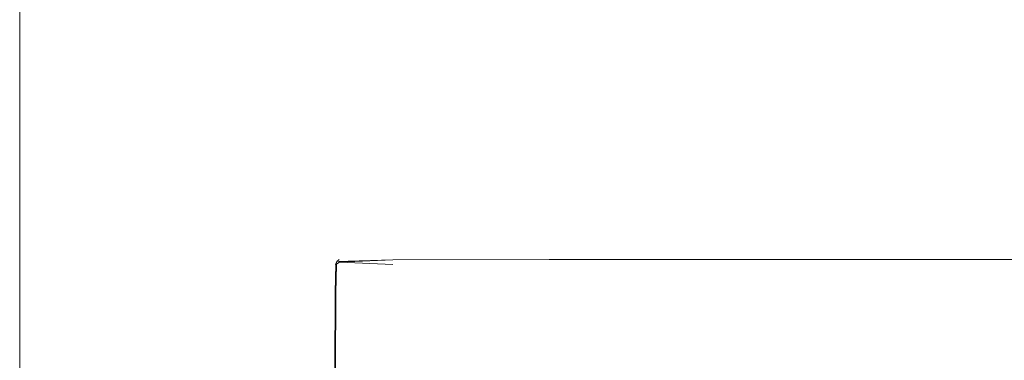
# Model space of a CAD drawing. Extents: x -254 to 215, y -64 to 80.
# Drawn here: x -154 to -129, y 8 to 16 of the extents above; entities that cross this region are included whole.
import ezdxf

# ---------------------------------------------------------------- set-up
doc = ezdxf.new("R2010")
doc.units = 0
doc.header["$LTSCALE"] = 500
doc.header["$MEASUREMENT"] = 0
doc.layers.add('CHROM', color=7, linetype='Continuous')

msp = doc.modelspace()

# ---------------------------------------------------------------- linework, layer by layer
at = {"layer": 'CHROM', "lineweight": 0}
for points, invisible_edges in [([(-153.771, 14.965, 188.311), (-153.625, 14.987, 188.424), (-153.625, 19.89, 187.33), (-153.771, 19.861, 187.218)], 15), ([(-153.771, 14.98, 31.622), (-153.771, 19.882, 32.715), (-153.625, 19.89, 32.684), (-153.625, 14.987, 31.59)], 15), ([(-153.771, 14.934, 31.863), (-153.771, 19.821, 32.953), (-153.771, 19.882, 32.715), (-153.771, 14.98, 31.622)], 11), ([(-153.771, 14.935, 188.151), (-153.771, 14.965, 188.311), (-153.771, 19.861, 187.218), (-153.771, 19.821, 187.061)], 13), ([(-153.771, 14.935, 188.151), (-153.771, 19.821, 187.061), (-153.771, 19.779, 186.898), (-153.771, 14.884, 187.887)], 15), ([(-153.771, 14.934, 31.863), (-153.771, 14.903, 32.029), (-153.771, 19.779, 33.117), (-153.771, 19.821, 32.953)], 15), ([(-153.771, 19.754, 186.801), (-153.771, 14.884, 187.887), (-153.771, 19.779, 186.898), (-153.771, 19.754, 186.801)], 15), ([(-153.771, 14.903, 32.029), (-153.771, 14.788, 32.635), (-153.771, 19.626, 33.715), (-153.771, 19.779, 33.117)], 15), ([(-153.771, 14.884, 187.887), (-153.771, 19.754, 186.801), (-153.771, 19.626, 186.3), (-153.771, 14.788, 187.379)], 15), ([(-153.189, 14.989, 31.579), (-153.625, 14.987, 31.59), (-153.625, 19.89, 32.684), (-153.189, 19.893, 32.673)], 15), ([(-153.189, 14.989, 188.435), (-153.189, 19.893, 187.341), (-153.625, 19.89, 187.33), (-153.625, 14.987, 188.424)], 15), ([(-153.189, 14.989, 31.579), (-153.189, 19.893, 32.673), (-152.705, 19.893, 32.673), (-152.705, 14.989, 31.579)], 15), ([(-153.189, 14.989, 188.435), (-152.705, 14.989, 188.435), (-152.705, 19.893, 187.341), (-153.189, 19.893, 187.341)], 15), ([(-152.421, 14.989, 31.579), (-152.705, 14.989, 31.579), (-152.705, 19.893, 32.673), (-152.421, 19.893, 32.673)], 15), ([(-152.421, 14.989, 188.435), (-152.421, 19.893, 187.341), (-152.705, 19.893, 187.341), (-152.705, 14.989, 188.435)], 15), ([(-152.421, 14.989, 31.579), (-152.421, 19.893, 32.673), (-140.166, 19.893, 32.673), (-140.166, 14.989, 31.579)], 15), ([(-152.421, 14.989, 188.435), (-140.166, 14.989, 188.435), (-140.166, 19.893, 187.341), (-152.421, 19.893, 187.341)], 15), ([(-103.771, 14.989, 31.579), (-140.166, 14.989, 31.579), (-140.166, 19.893, 32.673), (-103.771, 19.893, 32.673)], 15), ([(-103.771, 14.989, 188.435), (-103.771, 19.893, 187.341), (-140.166, 19.893, 187.341), (-140.166, 14.989, 188.435)], 15), ([(-153.771, 14.522, 34.03), (-153.771, 19.273, 35.09), (-153.771, 19.626, 33.715), (-153.771, 14.788, 32.635)], 15), ([(-153.771, 14.522, 185.984), (-153.771, 14.788, 187.379), (-153.771, 19.626, 186.3), (-153.771, 19.273, 184.924)], 15), ([(-153.771, 14.522, 34.03), (-153.771, 14.258, 35.416), (-153.771, 18.923, 36.457), (-153.771, 19.273, 35.09)], 15), ([(-153.771, 14.522, 185.984), (-153.771, 19.273, 184.924), (-153.771, 18.923, 183.557), (-153.771, 14.258, 184.598)], 15), ([(-153.771, 14.151, 184.033), (-153.771, 14.258, 184.598), (-153.771, 18.923, 183.557), (-153.771, 18.781, 183)], 15), ([(-153.771, 14.167, 35.898), (-153.771, 18.802, 36.932), (-153.771, 18.923, 36.457), (-153.771, 14.258, 35.416)], 15), ([(-153.771, 14.114, 36.172), (-153.771, 18.732, 37.202), (-153.771, 18.802, 36.932), (-153.771, 14.167, 35.898)], 15), ([(-153.771, 14.114, 183.842), (-153.771, 14.151, 184.033), (-153.771, 18.781, 183), (-153.771, 18.732, 182.812)], 15), ([(-153.771, 14.114, 183.842), (-153.771, 18.732, 182.812), (-153.771, 18.662, 182.539), (-153.771, 14.062, 183.566)], 15), ([(-153.771, 14.114, 36.172), (-153.771, 14.078, 36.363), (-153.771, 18.684, 37.391), (-153.771, 18.732, 37.202)], 15), ([(-153.771, 14.078, 36.363), (-153.625, 14.057, 36.473), (-153.625, 18.656, 37.499), (-153.771, 18.684, 37.391)], 7), ([(-153.771, 14.062, 183.566), (-153.771, 18.662, 182.539), (-153.625, 18.656, 182.515), (-153.625, 14.057, 183.541)], 14), ([(-153.189, 14.055, 36.481), (-153.189, 18.654, 37.507), (-153.625, 18.656, 37.499), (-153.625, 14.057, 36.473)], 15), ([(-153.189, 14.056, 183.533), (-153.625, 14.057, 183.541), (-153.625, 18.656, 182.515), (-153.189, 18.654, 182.507)], 15), ([(-153.189, 14.055, 36.481), (-152.705, 14.055, 36.481), (-152.705, 18.654, 37.507), (-153.189, 18.654, 37.507)], 15), ([(-153.189, 14.056, 183.533), (-153.189, 18.654, 182.507), (-152.705, 18.654, 182.507), (-152.705, 14.056, 183.533)], 15), ([(-152.421, 14.055, 36.481), (-152.421, 18.654, 37.507), (-152.705, 18.654, 37.507), (-152.705, 14.055, 36.481)], 15), ([(-152.421, 14.056, 183.533), (-152.705, 14.056, 183.533), (-152.705, 18.654, 182.507), (-152.421, 18.654, 182.507)], 15), ([(-152.421, 14.055, 36.481), (-140.166, 14.055, 36.481), (-140.166, 18.654, 37.507), (-152.421, 18.654, 37.507)], 15), ([(-152.421, 14.056, 183.533), (-152.421, 18.654, 182.507), (-140.166, 18.654, 182.507), (-140.166, 14.056, 183.533)], 15), ([(-103.771, 14.055, 36.481), (-103.771, 18.654, 37.507), (-140.166, 18.654, 37.507), (-140.166, 14.055, 36.481)], 15), ([(-103.771, 14.056, 183.533), (-140.166, 14.056, 183.533), (-140.166, 18.654, 182.507), (-103.771, 18.654, 182.507)], 15), ([(-153.771, 14.965, 188.311), (-153.771, 10.01, 189.094), (-153.625, 10.024, 189.209), (-153.625, 14.987, 188.424)], 15), ([(-153.771, 14.98, 31.622), (-153.625, 14.987, 31.59), (-153.625, 10.024, 30.805), (-153.771, 10.02, 30.837)], 15), ([(-153.771, 14.934, 31.863), (-153.771, 14.98, 31.622), (-153.771, 10.02, 30.837), (-153.771, 9.988, 31.081)], 13), ([(-153.771, 14.935, 188.151), (-153.771, 9.989, 188.933), (-153.771, 10.01, 189.094), (-153.771, 14.965, 188.311)], 11), ([(-153.771, 14.935, 188.151), (-153.771, 14.884, 187.887), (-153.771, 9.968, 188.766), (-153.771, 9.989, 188.933)], 15), ([(-153.771, 14.934, 31.863), (-153.771, 9.988, 31.081), (-153.771, 9.966, 31.248), (-153.771, 14.903, 32.029)], 15), ([(-153.771, 9.953, 31.348), (-153.771, 14.903, 32.029), (-153.771, 9.966, 31.248), (-153.771, 9.953, 31.348)], 15), ([(-153.771, 14.903, 32.029), (-153.771, 9.953, 31.348), (-153.771, 9.887, 31.861), (-153.771, 14.788, 32.635)], 15), ([(-153.771, 9.968, 188.766), (-153.771, 14.884, 187.887), (-153.771, 9.956, 188.666), (-153.771, 9.968, 188.766)], 15), ([(-153.771, 14.884, 187.887), (-153.771, 14.788, 187.379), (-153.771, 9.891, 188.153), (-153.771, 9.956, 188.666)], 15), ([(-153.771, 14.522, 34.03), (-153.771, 14.788, 32.635), (-153.771, 9.887, 31.861), (-153.771, 9.703, 33.27)], 15), ([(-153.771, 14.522, 185.984), (-153.771, 9.713, 186.744), (-153.771, 9.891, 188.153), (-153.771, 14.788, 187.379)], 15), ([(-153.189, 14.989, 31.579), (-153.189, 10.025, 30.794), (-153.625, 10.024, 30.805), (-153.625, 14.987, 31.59)], 15), ([(-153.189, 14.989, 188.435), (-153.625, 14.987, 188.424), (-153.625, 10.024, 189.209), (-153.189, 10.025, 189.22)], 15), ([(-153.189, 14.989, 31.579), (-152.705, 14.989, 31.579), (-152.705, 10.025, 30.794), (-153.189, 10.025, 30.794)], 15), ([(-153.189, 14.989, 188.435), (-153.189, 10.025, 189.22), (-152.705, 10.025, 189.22), (-152.705, 14.989, 188.435)], 15), ([(-152.421, 14.989, 31.579), (-152.421, 10.025, 30.794), (-152.705, 10.025, 30.794), (-152.705, 14.989, 31.579)], 15), ([(-152.421, 14.989, 188.435), (-152.705, 14.989, 188.435), (-152.705, 10.025, 189.22), (-152.421, 10.025, 189.22)], 15), ([(-152.421, 14.989, 31.579), (-140.166, 14.989, 31.579), (-140.166, 10.025, 30.794), (-152.421, 10.025, 30.794)], 15), ([(-152.421, 14.989, 188.435), (-152.421, 10.025, 189.22), (-140.166, 10.025, 189.22), (-140.166, 14.989, 188.435)], 15), ([(-103.771, 14.989, 31.579), (-103.771, 10.025, 30.794), (-140.166, 10.025, 30.794), (-140.166, 14.989, 31.579)], 15), ([(-103.771, 14.989, 188.435), (-140.166, 14.989, 188.435), (-140.166, 10.025, 189.22), (-103.771, 10.025, 189.22)], 15), ([(-153.771, 14.522, 34.03), (-153.771, 9.703, 33.27), (-153.771, 9.521, 34.669), (-153.771, 14.258, 35.416)], 15), ([(-153.771, 14.522, 185.984), (-153.771, 14.258, 184.598), (-153.771, 9.537, 185.344), (-153.771, 9.713, 186.744)], 15), ([(-153.771, 14.151, 184.033), (-153.771, 9.465, 184.774), (-153.771, 9.537, 185.344), (-153.771, 14.258, 184.598)], 15), ([(-153.771, 14.167, 35.898), (-153.771, 14.258, 35.416), (-153.771, 9.521, 34.669), (-153.771, 9.458, 35.156)], 15), ([(-153.771, 14.114, 36.172), (-153.771, 14.167, 35.898), (-153.771, 9.458, 35.156), (-153.771, 9.422, 35.432)], 15), ([(-153.771, 14.114, 183.842), (-153.771, 9.441, 184.581), (-153.771, 9.465, 184.774), (-153.771, 14.151, 184.033)], 15), ([(-153.771, 14.114, 183.842), (-153.771, 14.062, 183.566), (-153.771, 9.406, 184.302), (-153.771, 9.441, 184.581)], 15), ([(-153.771, 14.114, 36.172), (-153.771, 9.422, 35.432), (-153.771, 9.397, 35.626), (-153.771, 14.078, 36.363)], 15), ([(-153.771, 14.078, 36.363), (-153.771, 9.397, 35.626), (-153.625, 9.382, 35.737), (-153.625, 14.057, 36.473)], 14), ([(-153.771, 14.062, 183.566), (-153.625, 14.057, 183.541), (-153.625, 9.402, 184.277), (-153.771, 9.406, 184.302)], 7), ([(-153.189, 14.055, 36.481), (-153.625, 14.057, 36.473), (-153.625, 9.382, 35.737), (-153.189, 9.381, 35.745)], 15), ([(-153.189, 14.056, 183.533), (-153.189, 9.401, 184.269), (-153.625, 9.402, 184.277), (-153.625, 14.057, 183.541)], 15), ([(-153.189, 14.056, 183.533), (-152.705, 14.056, 183.533), (-152.705, 9.401, 184.269), (-153.189, 9.401, 184.269)], 15), ([(-153.189, 14.055, 36.481), (-153.189, 9.381, 35.745), (-152.705, 9.381, 35.745), (-152.705, 14.055, 36.481)], 15), ([(-152.421, 14.056, 183.533), (-152.421, 9.401, 184.269), (-152.705, 9.401, 184.269), (-152.705, 14.056, 183.533)], 15), ([(-152.421, 14.055, 36.481), (-152.705, 14.055, 36.481), (-152.705, 9.381, 35.745), (-152.421, 9.381, 35.745)], 15), ([(-152.421, 14.056, 183.533), (-140.166, 14.056, 183.533), (-140.166, 9.401, 184.269), (-152.421, 9.401, 184.269)], 15), ([(-152.421, 14.055, 36.481), (-152.421, 9.381, 35.745), (-140.166, 9.381, 35.745), (-140.166, 14.055, 36.481)], 15), ([(-103.771, 14.056, 183.533), (-103.771, 9.401, 184.269), (-140.166, 9.401, 184.269), (-140.166, 14.056, 183.533)], 15), ([(-103.771, 14.055, 36.481), (-140.166, 14.055, 36.481), (-140.166, 9.381, 35.745), (-103.771, 9.381, 35.745)], 15), ([(-145.662, 10.336, 0.501), (-145.749, 10.213, 0.484), (-145.749, 10.213, 1.912), (-145.662, 10.336, 1.933)], 15), ([(-145.662, 10.336, 1.933), (-145.749, 10.213, 1.912), (-145.749, 10.213, 4.718), (-145.662, 10.336, 4.741)], 15), ([(-145.749, 10.213, 0.484), (-145.662, 10.336, 0.501), (-145.716, 10.29, -0.012), (-145.749, 10.213, 0.484)], 15), ([(-145.662, 10.336, 29.273), (-145.749, 10.213, 29.256), (-145.749, 10.213, 29.737), (-145.716, 10.29, 29.8)], 11), ([(-145.662, 10.336, 29.273), (-145.662, 10.336, 27.876), (-145.749, 10.213, 27.856), (-145.749, 10.213, 29.256)], 15), ([(-145.662, 10.336, 27.876), (-145.662, 10.336, 25.099), (-145.749, 10.213, 25.076), (-145.749, 10.213, 27.856)], 15), ([(-145.662, 10.336, 14.932), (-145.749, 10.213, 14.907), (-145.749, 10.213, 20.453), (-145.662, 10.336, 20.478)], 15), ([(-145.662, 10.336, 20.478), (-145.749, 10.213, 20.453), (-145.749, 10.213, 25.076), (-145.662, 10.336, 25.099)], 15), ([(-145.662, 10.336, 14.932), (-145.662, 10.336, 9.38), (-145.749, 10.213, 9.356), (-145.749, 10.213, 14.907)], 15), ([(-145.662, 10.336, 9.38), (-145.662, 10.336, 4.741), (-145.749, 10.213, 4.718), (-145.749, 10.213, 9.356)], 15), ([(-145.744, 10.21, -0.089), (-145.749, 10.213, 0.484), (-145.716, 10.29, -0.012), (-145.744, 10.21, -0.089)], 11), ([(-145.73, 10.201, 29.853), (-145.649, 10.268, 29.88), (-145.716, 10.29, 29.8), (-145.749, 10.213, 29.737)], 15), ([(-145.744, 10.21, -0.089), (-145.716, 10.29, -0.012), (-145.649, 10.268, -0.088), (-145.744, 10.21, -0.089)], 11), ([(-145.649, 10.268, -0.088), (-144.293, 10.21, -0.093), (-145.744, 10.21, -0.089), (-145.649, 10.268, -0.088)], 15), ([(-145.73, 10.201, 29.853), (-144.293, 10.21, 29.895), (-145.649, 10.268, 29.88), (-145.73, 10.201, 29.853)], 15), ([(-144.293, 10.33, 29.865), (-144.295, 10.359, 29.754), (-145.716, 10.29, 29.8), (-144.293, 10.33, 29.865)], 11), ([(-144.295, 10.359, 0.505), (-144.293, 10.33, -0.084), (-145.716, 10.29, -0.012), (-145.662, 10.336, 0.501)], 11), ([(-144.295, 10.359, 29.276), (-145.662, 10.336, 29.273), (-145.716, 10.29, 29.8), (-144.295, 10.359, 29.754)], 13), ([(-144.293, 10.33, 29.865), (-145.716, 10.29, 29.8), (-145.649, 10.268, 29.88), (-144.293, 10.21, 29.895)], 11), ([(-145.716, 10.29, -0.012), (-144.293, 10.33, -0.084), (-145.649, 10.268, -0.088), (-145.716, 10.29, -0.012)], 15), ([(-144.295, 10.359, 0.505), (-145.662, 10.336, 0.501), (-145.662, 10.336, 1.933), (-144.295, 10.359, 1.937)], 13), ([(-144.295, 10.359, 1.937), (-145.662, 10.336, 1.933), (-145.662, 10.336, 4.741), (-144.295, 10.359, 4.745)], 13), ([(-144.295, 10.359, 29.276), (-144.295, 10.359, 27.88), (-145.662, 10.336, 27.876), (-145.662, 10.336, 29.273)], 11), ([(-144.295, 10.359, 27.88), (-144.295, 10.359, 25.103), (-145.662, 10.336, 25.099), (-145.662, 10.336, 27.876)], 11), ([(-144.295, 10.359, 14.937), (-145.662, 10.336, 14.932), (-145.662, 10.336, 20.478), (-144.295, 10.359, 20.483)], 13), ([(-144.295, 10.359, 20.483), (-145.662, 10.336, 20.478), (-145.662, 10.336, 25.099), (-144.295, 10.359, 25.103)], 13), ([(-144.295, 10.359, 14.937), (-144.295, 10.359, 9.385), (-145.662, 10.336, 9.38), (-145.662, 10.336, 14.932)], 11), ([(-144.295, 10.359, 9.385), (-144.295, 10.359, 4.745), (-145.662, 10.336, 4.741), (-145.662, 10.336, 9.38)], 11), ([(-145.649, 10.268, -0.088), (-144.293, 10.33, -0.084), (-144.293, 10.21, -0.093), (-145.649, 10.268, -0.088)], 14), ([(-144.295, 10.359, 29.754), (-144.293, 10.33, 29.865), (-140.324, 10.336, 29.867), (-140.324, 10.367, 29.755)], 13), ([(-144.295, 10.359, 0.505), (-144.295, 10.359, 1.937), (-140.324, 10.367, 1.938), (-140.324, 10.367, 0.506)], 15), ([(-144.295, 10.359, 1.937), (-144.295, 10.359, 4.745), (-140.324, 10.367, 4.747), (-140.324, 10.367, 1.938)], 15), ([(-144.295, 10.359, 0.505), (-140.324, 10.367, 0.506), (-140.324, 10.336, -0.084), (-144.293, 10.33, -0.084)], 15), ([(-144.295, 10.359, 29.276), (-144.295, 10.359, 29.754), (-140.324, 10.367, 29.755), (-140.324, 10.367, 29.277)], 15), ([(-144.295, 10.359, 29.276), (-140.324, 10.367, 29.277), (-140.324, 10.367, 27.882), (-144.295, 10.359, 27.88)], 15), ([(-144.295, 10.359, 27.88), (-140.324, 10.367, 27.882), (-140.324, 10.367, 25.105), (-144.295, 10.359, 25.103)], 15), ([(-144.295, 10.359, 14.937), (-144.295, 10.359, 20.483), (-140.324, 10.367, 20.484), (-140.324, 10.367, 14.939)], 15), ([(-144.295, 10.359, 20.483), (-144.295, 10.359, 25.103), (-140.324, 10.367, 25.105), (-140.324, 10.367, 20.484)], 15), ([(-144.295, 10.359, 14.937), (-140.324, 10.367, 14.939), (-140.324, 10.367, 9.387), (-144.295, 10.359, 9.385)], 15), ([(-144.295, 10.359, 9.385), (-140.324, 10.367, 9.387), (-140.324, 10.367, 4.747), (-144.295, 10.359, 4.745)], 15), ([(-144.293, 10.33, -0.084), (-140.324, 10.336, -0.084), (-140.324, 10.213, -0.092), (-144.293, 10.21, -0.093)], 14), ([(-144.293, 10.33, 29.865), (-144.293, 10.21, 29.895), (-140.324, 10.213, 29.898), (-140.324, 10.336, 29.867)], 15), ([(-140.324, 10.367, 29.755), (-140.324, 10.336, 29.867), (-132.46, 10.336, 29.867), (-132.46, 10.367, 29.755)], 13), ([(-140.324, 10.367, 0.506), (-140.324, 10.367, 1.938), (-132.46, 10.367, 1.938), (-132.46, 10.367, 0.506)], 15), ([(-140.324, 10.367, 1.938), (-140.324, 10.367, 4.747), (-132.46, 10.367, 4.747), (-132.46, 10.367, 1.938)], 15), ([(-140.324, 10.367, 0.506), (-132.46, 10.367, 0.506), (-132.46, 10.336, -0.084), (-140.324, 10.336, -0.084)], 15), ([(-140.324, 10.367, 29.277), (-140.324, 10.367, 29.755), (-132.46, 10.367, 29.755), (-132.46, 10.367, 29.277)], 15), ([(-140.324, 10.367, 29.277), (-132.46, 10.367, 29.277), (-132.46, 10.367, 27.882), (-140.324, 10.367, 27.882)], 15), ([(-140.324, 10.367, 27.882), (-132.46, 10.367, 27.882), (-132.46, 10.367, 25.105), (-140.324, 10.367, 25.105)], 15), ([(-140.324, 10.367, 14.939), (-140.324, 10.367, 20.484), (-132.46, 10.367, 20.484), (-132.46, 10.367, 14.939)], 15), ([(-140.324, 10.367, 20.484), (-140.324, 10.367, 25.105), (-132.46, 10.367, 25.105), (-132.46, 10.367, 20.484)], 15), ([(-140.324, 10.367, 14.939), (-132.46, 10.367, 14.939), (-132.46, 10.367, 9.387), (-140.324, 10.367, 9.387)], 15), ([(-140.324, 10.367, 9.387), (-132.46, 10.367, 9.387), (-132.46, 10.367, 4.747), (-140.324, 10.367, 4.747)], 15), ([(-140.324, 10.336, -0.084), (-132.46, 10.336, -0.084), (-132.46, 10.213, -0.092), (-140.324, 10.213, -0.092)], 14), ([(-140.324, 10.336, 29.867), (-140.324, 10.213, 29.898), (-132.46, 10.213, 29.898), (-132.46, 10.336, 29.867)], 15), ([(-119.412, 10.367, 29.755), (-132.46, 10.367, 29.755), (-132.46, 10.336, 29.867), (-119.412, 10.336, 29.867)], 11), ([(-119.412, 10.367, 0.506), (-132.46, 10.367, 0.506), (-132.46, 10.367, 1.938), (-119.412, 10.367, 1.938)], 15), ([(-119.412, 10.367, 1.938), (-132.46, 10.367, 1.938), (-132.46, 10.367, 4.747), (-119.412, 10.367, 4.747)], 15), ([(-119.412, 10.367, 0.506), (-119.412, 10.336, -0.084), (-132.46, 10.336, -0.084), (-132.46, 10.367, 0.506)], 15), ([(-119.412, 10.367, 29.277), (-132.46, 10.367, 29.277), (-132.46, 10.367, 29.755), (-119.412, 10.367, 29.755)], 15), ([(-119.412, 10.367, 29.277), (-119.412, 10.367, 27.882), (-132.46, 10.367, 27.882), (-132.46, 10.367, 29.277)], 15), ([(-119.412, 10.367, 27.882), (-119.412, 10.367, 25.105), (-132.46, 10.367, 25.105), (-132.46, 10.367, 27.882)], 15), ([(-119.412, 10.367, 14.939), (-132.46, 10.367, 14.939), (-132.46, 10.367, 20.484), (-119.412, 10.367, 20.484)], 15), ([(-119.412, 10.367, 20.484), (-132.46, 10.367, 20.484), (-132.46, 10.367, 25.105), (-119.412, 10.367, 25.105)], 15), ([(-119.412, 10.367, 14.939), (-119.412, 10.367, 9.387), (-132.46, 10.367, 9.387), (-132.46, 10.367, 14.939)], 15), ([(-119.412, 10.367, 9.387), (-119.412, 10.367, 4.747), (-132.46, 10.367, 4.747), (-132.46, 10.367, 9.387)], 15), ([(-119.412, 10.336, -0.084), (-119.412, 10.213, -0.092), (-132.46, 10.213, -0.092), (-132.46, 10.336, -0.084)], 7), ([(-119.412, 10.336, 29.867), (-132.46, 10.336, 29.867), (-132.46, 10.213, 29.898), (-119.412, 10.213, 29.898)], 15), ([(-153.771, 5.019, 30.366), (-153.771, 10.02, 30.837), (-153.625, 10.024, 30.805), (-153.625, 5.022, 30.333)], 15), ([(-153.771, 5.015, 189.565), (-153.625, 5.022, 189.681), (-153.625, 10.024, 189.209), (-153.771, 10.01, 189.094)], 15), ([(-153.771, 5, 30.611), (-153.771, 9.988, 31.081), (-153.771, 10.02, 30.837), (-153.771, 5.019, 30.366)], 11), ([(-153.771, 5.004, 189.403), (-153.771, 5.015, 189.565), (-153.771, 10.01, 189.094), (-153.771, 9.989, 188.933)], 13), ([(-153.189, 5.023, 30.322), (-153.625, 5.022, 30.333), (-153.625, 10.024, 30.805), (-153.189, 10.025, 30.794)], 15), ([(-153.189, 5.023, 189.692), (-153.189, 10.025, 189.22), (-153.625, 10.024, 189.209), (-153.625, 5.022, 189.681)], 15), ([(-153.189, 5.023, 30.322), (-153.189, 10.025, 30.794), (-152.705, 10.025, 30.794), (-152.705, 5.023, 30.322)], 15), ([(-153.189, 5.023, 189.692), (-152.705, 5.023, 189.692), (-152.705, 10.025, 189.22), (-153.189, 10.025, 189.22)], 15), ([(-152.421, 5.023, 30.322), (-152.705, 5.023, 30.322), (-152.705, 10.025, 30.794), (-152.421, 10.025, 30.794)], 15), ([(-152.421, 5.023, 189.692), (-152.421, 10.025, 189.22), (-152.705, 10.025, 189.22), (-152.705, 5.023, 189.692)], 15), ([(-152.421, 5.023, 30.322), (-152.421, 10.025, 30.794), (-140.166, 10.025, 30.794), (-140.166, 5.023, 30.322)], 15), ([(-152.421, 5.023, 189.692), (-140.166, 5.023, 189.692), (-140.166, 10.025, 189.22), (-152.421, 10.025, 189.22)], 15), ([(-145.766, 9.507, 29.726), (-145.744, 9.504, 29.85), (-145.73, 10.201, 29.853), (-145.749, 10.213, 29.737)], 9), ([(-145.766, 9.507, 0.47), (-145.766, 9.507, 1.895), (-145.749, 10.213, 1.912), (-145.749, 10.213, 0.484)], 15), ([(-145.766, 9.507, 1.895), (-145.766, 9.507, 4.699), (-145.749, 10.213, 4.718), (-145.749, 10.213, 1.912)], 15), ([(-145.766, 9.507, 0.47), (-145.749, 10.213, 0.484), (-145.744, 10.21, -0.089), (-145.76, 9.506, -0.096)], 11), ([(-145.766, 9.507, 29.242), (-145.766, 9.507, 29.726), (-145.749, 10.213, 29.737), (-145.749, 10.213, 29.256)], 15), ([(-145.766, 9.507, 29.242), (-145.749, 10.213, 29.256), (-145.749, 10.213, 27.856), (-145.766, 9.507, 27.839)], 15), ([(-145.766, 9.507, 27.839), (-145.749, 10.213, 27.856), (-145.749, 10.213, 25.076), (-145.766, 9.507, 25.057)], 15), ([(-145.766, 9.507, 14.886), (-145.766, 9.507, 20.433), (-145.749, 10.213, 20.453), (-145.749, 10.213, 14.907)], 15), ([(-145.766, 9.507, 20.433), (-145.766, 9.507, 25.057), (-145.749, 10.213, 25.076), (-145.749, 10.213, 20.453)], 15), ([(-145.766, 9.507, 14.886), (-145.749, 10.213, 14.907), (-145.749, 10.213, 9.356), (-145.766, 9.507, 9.335)], 15), ([(-145.766, 9.507, 9.335), (-145.749, 10.213, 9.356), (-145.749, 10.213, 4.718), (-145.766, 9.507, 4.699)], 15), ([(-145.744, 10.21, -0.089), (-145.66, 9.504, -0.1), (-145.76, 9.506, -0.096), (-145.744, 10.21, -0.089)], 15), ([(-144.294, 9.506, 29.896), (-144.293, 10.21, 29.895), (-145.73, 10.201, 29.853), (-145.744, 9.504, 29.85)], 15), ([(-144.294, 9.506, -0.099), (-145.66, 9.504, -0.1), (-145.744, 10.21, -0.089), (-144.293, 10.21, -0.093)], 15), ([(-144.294, 9.506, 29.896), (-140.324, 9.507, 29.898), (-140.324, 10.213, 29.898), (-144.293, 10.21, 29.895)], 15), ([(-144.294, 9.506, -0.099), (-144.293, 10.21, -0.093), (-140.324, 10.213, -0.092), (-140.324, 9.507, -0.099)], 15), ([(-140.324, 9.507, 29.898), (-132.46, 9.507, 29.898), (-132.46, 10.213, 29.898), (-140.324, 10.213, 29.898)], 15), ([(-140.324, 9.507, -0.099), (-140.324, 10.213, -0.092), (-132.46, 10.213, -0.092), (-132.46, 9.507, -0.099)], 15), ([(-103.771, 5.023, 30.323), (-140.166, 5.023, 30.322), (-140.166, 10.025, 30.794), (-103.771, 10.025, 30.794)], 15), ([(-103.771, 5.023, 189.692), (-103.771, 10.025, 189.22), (-140.166, 10.025, 189.22), (-140.166, 5.023, 189.692)], 15), ([(-119.412, 9.507, -0.099), (-132.46, 9.507, -0.099), (-132.46, 10.213, -0.092), (-119.412, 10.213, -0.092)], 15), ([(-119.412, 9.507, 29.898), (-119.412, 10.213, 29.898), (-132.46, 10.213, 29.898), (-132.46, 9.507, 29.898)], 15), ([(-153.771, 5.004, 189.403), (-153.771, 9.989, 188.933), (-153.771, 9.968, 188.766), (-153.771, 4.994, 189.235)], 15), ([(-153.771, 5, 30.611), (-153.771, 4.986, 30.779), (-153.771, 9.966, 31.248), (-153.771, 9.988, 31.081)], 15), ([(-153.771, 4.988, 189.135), (-153.771, 4.994, 189.235), (-153.771, 9.968, 188.766), (-153.771, 9.956, 188.666)], 15), ([(-153.771, 4.979, 30.879), (-153.771, 9.953, 31.348), (-153.771, 9.966, 31.248), (-153.771, 4.986, 30.779)], 15), ([(-153.771, 4.988, 189.135), (-153.771, 9.956, 188.666), (-153.771, 9.891, 188.153), (-153.771, 4.955, 188.619)], 15), ([(-153.771, 4.979, 30.879), (-153.771, 4.938, 31.395), (-153.771, 9.887, 31.861), (-153.771, 9.953, 31.348)], 15), ([(-153.771, 4.866, 187.202), (-153.771, 4.955, 188.619), (-153.771, 9.891, 188.153), (-153.771, 9.713, 186.744)], 15), ([(-153.771, 4.826, 32.812), (-153.771, 9.703, 33.27), (-153.771, 9.887, 31.861), (-153.771, 4.938, 31.395)], 15), ([(-153.771, 4.866, 187.202), (-153.771, 9.713, 186.744), (-153.771, 9.537, 185.344), (-153.771, 4.778, 185.793)], 15), ([(-153.771, 4.826, 32.812), (-153.771, 4.715, 34.22), (-153.771, 9.521, 34.669), (-153.771, 9.703, 33.27)], 15), ([(-153.771, 4.742, 185.219), (-153.771, 4.778, 185.793), (-153.771, 9.537, 185.344), (-153.771, 9.465, 184.774)], 15), ([(-153.771, 4.676, 34.709), (-153.771, 9.458, 35.156), (-153.771, 9.521, 34.669), (-153.771, 4.715, 34.22)], 15), ([(-145.766, 9.507, 29.726), (-145.771, 7.572, 29.713), (-145.749, 7.572, 29.843), (-145.744, 9.504, 29.85)], 11), ([(-145.766, 9.507, 0.47), (-145.771, 7.572, 0.454), (-145.771, 7.572, 1.876), (-145.766, 9.507, 1.895)], 15), ([(-145.766, 9.507, 1.895), (-145.771, 7.572, 1.876), (-145.771, 7.572, 4.677), (-145.766, 9.507, 4.699)], 15), ([(-145.766, 9.507, 0.47), (-145.76, 9.506, -0.096), (-145.766, 7.572, -0.105), (-145.771, 7.572, 0.454)], 13), ([(-145.766, 9.507, 29.242), (-145.771, 7.572, 29.225), (-145.771, 7.572, 29.713), (-145.766, 9.507, 29.726)], 15), ([(-145.766, 9.507, 29.242), (-145.766, 9.507, 27.839), (-145.771, 7.572, 27.82), (-145.771, 7.572, 29.225)], 15), ([(-145.766, 9.507, 27.839), (-145.766, 9.507, 25.057), (-145.771, 7.572, 25.035), (-145.771, 7.572, 27.82)], 15), ([(-145.766, 9.507, 14.886), (-145.771, 7.572, 14.863), (-145.771, 7.572, 20.41), (-145.766, 9.507, 20.433)], 15), ([(-145.766, 9.507, 20.433), (-145.771, 7.572, 20.41), (-145.771, 7.572, 25.035), (-145.766, 9.507, 25.057)], 15), ([(-145.766, 9.507, 14.886), (-145.766, 9.507, 9.335), (-145.771, 7.572, 9.312), (-145.771, 7.572, 14.863)], 15), ([(-145.766, 9.507, 9.335), (-145.766, 9.507, 4.699), (-145.771, 7.572, 4.677), (-145.771, 7.572, 9.312)], 15), ([(-145.66, 9.504, -0.1), (-145.662, 7.572, -0.108), (-145.766, 7.572, -0.105), (-145.76, 9.506, -0.096)], 15), ([(-144.294, 9.506, 29.896), (-145.744, 9.504, 29.85), (-145.749, 7.572, 29.843), (-144.295, 7.572, 29.89)], 15), ([(-144.294, 9.506, -0.099), (-144.295, 7.572, -0.108), (-145.662, 7.572, -0.108), (-145.66, 9.504, -0.1)], 15), ([(-144.294, 9.506, 29.896), (-144.295, 7.572, 29.89), (-140.324, 7.572, 29.892), (-140.324, 9.507, 29.898)], 15), ([(-144.294, 9.506, -0.099), (-140.324, 9.507, -0.099), (-140.324, 7.572, -0.108), (-144.295, 7.572, -0.108)], 15), ([(-140.324, 9.507, 29.898), (-140.324, 7.572, 29.892), (-132.46, 7.572, 29.892), (-132.46, 9.507, 29.898)], 15), ([(-140.324, 9.507, -0.099), (-132.46, 9.507, -0.099), (-132.46, 7.572, -0.108), (-140.324, 7.572, -0.108)], 15), ([(-119.412, 9.507, -0.099), (-119.412, 7.572, -0.108), (-132.46, 7.572, -0.108), (-132.46, 9.507, -0.099)], 15), ([(-119.412, 9.507, 29.898), (-132.46, 9.507, 29.898), (-132.46, 7.572, 29.892), (-119.412, 7.572, 29.892)], 15), ([(-153.771, 4.73, 185.026), (-153.771, 4.742, 185.219), (-153.771, 9.465, 184.774), (-153.771, 9.441, 184.581)], 15), ([(-153.771, 4.654, 34.987), (-153.771, 9.422, 35.432), (-153.771, 9.458, 35.156), (-153.771, 4.676, 34.709)], 15), ([(-153.771, 4.73, 185.026), (-153.771, 9.441, 184.581), (-153.771, 9.406, 184.302), (-153.771, 4.712, 184.744)], 15), ([(-153.771, 4.654, 34.987), (-153.771, 4.639, 35.181), (-153.771, 9.397, 35.626), (-153.771, 9.422, 35.432)], 15), ([(-153.771, 4.712, 184.744), (-153.771, 9.406, 184.302), (-153.625, 9.402, 184.277), (-153.625, 4.711, 184.72)], 14), ([(-153.771, 4.639, 35.181), (-153.625, 4.63, 35.293), (-153.625, 9.382, 35.737), (-153.771, 9.397, 35.626)], 7), ([(-153.189, 4.71, 184.711), (-153.625, 4.711, 184.72), (-153.625, 9.402, 184.277), (-153.189, 9.401, 184.269)], 15), ([(-153.189, 4.629, 35.301), (-153.189, 9.381, 35.745), (-153.625, 9.382, 35.737), (-153.625, 4.63, 35.293)], 15), ([(-153.189, 4.71, 184.711), (-153.189, 9.401, 184.269), (-152.705, 9.401, 184.269), (-152.705, 4.71, 184.711)], 15), ([(-153.189, 4.629, 35.301), (-152.705, 4.629, 35.301), (-152.705, 9.381, 35.745), (-153.189, 9.381, 35.745)], 15), ([(-152.421, 4.71, 184.711), (-152.705, 4.71, 184.711), (-152.705, 9.401, 184.269), (-152.421, 9.401, 184.269)], 15), ([(-152.421, 4.629, 35.301), (-152.421, 9.381, 35.745), (-152.705, 9.381, 35.745), (-152.705, 4.629, 35.301)], 15), ([(-152.421, 4.71, 184.711), (-152.421, 9.401, 184.269), (-140.166, 9.401, 184.269), (-140.166, 4.71, 184.711)], 15), ([(-152.421, 4.629, 35.301), (-140.166, 4.629, 35.301), (-140.166, 9.381, 35.745), (-152.421, 9.381, 35.745)], 15), ([(-103.771, 4.71, 184.711), (-140.166, 4.71, 184.711), (-140.166, 9.401, 184.269), (-103.771, 9.401, 184.269)], 15), ([(-103.771, 4.629, 35.301), (-103.771, 9.381, 35.745), (-140.166, 9.381, 35.745), (-140.166, 4.629, 35.301)], 15)]:
    msp.add_3dface(points, dxfattribs=dict(at, invisible_edges=invisible_edges))

doc.saveas('drawing.dxf')
